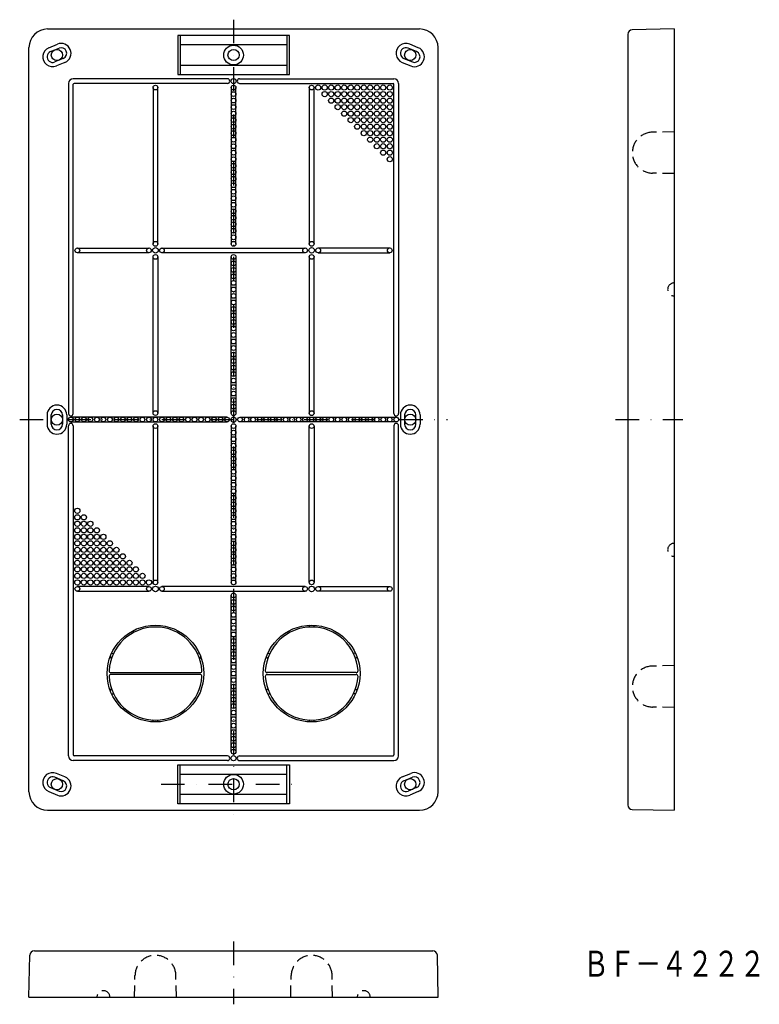
# Model space of a CAD drawing. Extents: x -1545 to -1147, y -290 to 239.
import ezdxf
from ezdxf.enums import TextEntityAlignment as Align

# ---------------------------------------------------------------- set-up
doc = ezdxf.new("R2010")
doc.units = 0
doc.linetypes.add('DASHDOT', pattern=[25.4, 12.7, -6.35, 0, -6.35])
doc.linetypes.add('HIDDEN', pattern=[9.525, 6.35, -3.175])
doc.layers.add('1', color=7, linetype='CONTINUOUS')
doc.styles.add('MDRAFSTD', font='TXT', dxfattribs={"bigfont": 'BIGFONT'})

msp = doc.modelspace()

# ---------------------------------------------------------------- linework, layer by layer
at = {"layer": '1', "color": 7, "linetype": 'DASHDOT'}
for p, q in [((-1429.86, 239.43), (-1429.86, -190.57)), ((-1544.86, 24.43), (-1314.86, 24.43)), ((-1224.53, 24.43), (-1188.22, 24.43)), ((-1468.86, -171.57), (-1396.23, -171.57)), ((-1429.86, -256.14), (-1429.86, -289.87))]:
    msp.add_line(p, q, dxfattribs=at)
at = {"layer": '1', "color": 7, "linetype": 'CONTINUOUS'}
for p, q in [((-1529.86, 234.43), (-1329.86, 234.43)), ((-1192.93, 234.43), (-1215.47, 234.03)), ((-1192.93, 234.43), (-1192.93, -185.57)), ((-1459.86, 230.93), (-1459.86, 209.93)), ((-1399.86, 230.93), (-1459.86, 230.93)), ((-1458.48, 230.93), (-1458.48, 209.93)), ((-1401.25, 230.93), (-1401.25, 209.93)), ((-1399.86, 209.93), (-1399.86, 230.93)), ((-1217.93, 231.53), (-1217.93, -182.68)), ((-1539.86, -175.57), (-1539.86, 224.43)), ((-1529.2, 224.37), (-1524.58, 226.28)), ((-1528.32, 222.24), (-1523.7, 224.15)), ((-1401.25, 225.93), (-1458.48, 225.93)), ((-1331.41, 222.24), (-1336.03, 224.15)), ((-1330.53, 224.37), (-1335.15, 226.28)), ((-1319.86, -175.57), (-1319.86, 224.43)), ((-1521.41, 218.61), (-1526.03, 216.7)), ((-1338.32, 218.61), (-1333.7, 216.7)), ((-1520.53, 216.49), (-1525.15, 214.57)), ((-1458.48, 214.93), (-1401.25, 214.93)), ((-1339.2, 216.49), (-1334.58, 214.57)), ((-1433.11, 207.68), (-1516.11, 207.68)), ((-1459.86, 209.93), (-1399.86, 209.93)), ((-1426.61, 207.68), (-1343.61, 207.68)), ((-1518.61, 205.18), (-1518.61, 27.68)), ((-1516.11, 27.68), (-1516.11, 204.68)), ((-1433.11, 205.18), (-1515.61, 205.18)), ((-1473.13, 202.93), (-1473.13, 118.93)), ((-1470.6, 118.93), (-1470.6, 202.93)), ((-1431.13, 202.93), (-1431.13, 118.93)), ((-1428.6, 118.93), (-1428.6, 202.93)), ((-1426.61, 205.18), (-1344.11, 205.18)), ((-1389.13, 202.93), (-1389.13, 118.93)), ((-1386.6, 118.93), (-1386.6, 202.93)), ((-1343.61, 27.68), (-1343.61, 204.68)), ((-1341.11, 205.18), (-1341.11, 27.68)), ((-1513.86, 116.69), (-1475.36, 116.69)), ((-1468.36, 116.69), (-1391.36, 116.69)), ((-1345.86, 116.69), (-1384.36, 116.69)), ((-1475.36, 114.16), (-1513.86, 114.16)), ((-1473.13, 27.93), (-1473.13, 111.93)), ((-1470.6, 111.93), (-1470.6, 27.93)), ((-1391.36, 114.16), (-1468.36, 114.16)), ((-1431.13, 27.91), (-1431.13, 111.93)), ((-1428.6, 111.93), (-1428.6, 27.91)), ((-1389.13, 111.93), (-1389.13, 27.91)), ((-1386.6, 27.91), (-1386.6, 111.93)), ((-1384.36, 114.16), (-1345.86, 114.16)), ((-1530.16, 26.93), (-1530.16, 21.93)), ((-1527.86, 21.93), (-1527.86, 26.93)), ((-1521.86, 26.93), (-1521.86, 21.93)), ((-1519.56, 26.93), (-1519.56, 21.93)), ((-1340.16, 26.93), (-1340.16, 21.93)), ((-1337.86, 26.93), (-1337.86, 21.93)), ((-1331.86, 21.93), (-1331.86, 26.93)), ((-1329.56, 26.93), (-1329.56, 21.93)), ((-1518.61, -156.32), (-1518.61, 21.18)), ((-1433.35, 25.69), (-1517.36, 25.69)), ((-1517.36, 23.16), (-1433.35, 23.16)), ((-1516.11, 21.18), (-1516.11, -155.82)), ((-1426.38, 25.69), (-1342.36, 25.69)), ((-1342.36, 23.16), (-1426.38, 23.16)), ((-1343.61, 21.18), (-1343.61, -155.82)), ((-1341.11, -156.32), (-1341.11, 21.18)), ((-1473.13, 20.93), (-1473.13, -63.07)), ((-1470.6, -63.07), (-1470.6, 20.93)), ((-1431.13, 20.94), (-1431.13, -63.07)), ((-1428.6, -63.07), (-1428.6, 20.94)), ((-1389.13, -63.07), (-1389.13, 20.94)), ((-1386.6, 20.94), (-1386.6, -63.07)), ((-1475.36, -65.31), (-1513.86, -65.31)), ((-1513.86, -67.84), (-1475.36, -67.84)), ((-1391.36, -65.31), (-1468.36, -65.31)), ((-1468.36, -67.84), (-1391.36, -67.84)), ((-1384.36, -65.31), (-1345.86, -65.31)), ((-1345.86, -67.84), (-1384.36, -67.84)), ((-1431.13, -154.07), (-1431.13, -70.07)), ((-1428.6, -70.07), (-1428.6, -154.07)), ((-1388.86, -86.09), (-1389.36, -87.12)), ((-1386.86, -86.09), (-1386.36, -87.12)), ((-1496.25, -103.06), (-1495.49, -103.91)), ((-1495.49, -101.21), (-1494.35, -101.14)), ((-1448.24, -101.21), (-1449.38, -101.14)), ((-1447.48, -103.06), (-1448.24, -103.91)), ((-1412.25, -103.06), (-1411.49, -103.91)), ((-1411.49, -101.21), (-1410.35, -101.14)), ((-1364.24, -101.21), (-1365.38, -101.14)), ((-1363.48, -103.06), (-1364.24, -103.91)), ((-1495.82, -111.57), (-1447.91, -111.57)), ((-1447.91, -112.57), (-1495.82, -112.57)), ((-1363.91, -111.57), (-1411.82, -111.57)), ((-1411.82, -112.57), (-1363.91, -112.57)), ((-1496.25, -121.09), (-1495.49, -120.24)), ((-1412.25, -121.09), (-1411.49, -120.24)), ((-1363.48, -121.09), (-1364.24, -120.24)), ((-1495.49, -122.94), (-1494.35, -123.01)), ((-1411.49, -122.94), (-1410.35, -123.01)), ((-1364.24, -122.94), (-1365.38, -123.01)), ((-1472.86, -138.05), (-1473.36, -137.03)), ((-1470.86, -138.05), (-1470.36, -137.03)), ((-1388.86, -138.05), (-1389.36, -137.03)), ((-1386.86, -138.05), (-1386.36, -137.03)), ((-1433.11, -156.32), (-1515.61, -156.32)), ((-1426.61, -156.32), (-1344.11, -156.32)), ((-1433.11, -158.82), (-1516.11, -158.82)), ((-1459.86, -182.07), (-1459.86, -161.07)), ((-1459.86, -161.07), (-1399.86, -161.07)), ((-1458.48, -182.07), (-1458.48, -161.07)), ((-1426.61, -158.82), (-1343.61, -158.82)), ((-1401.25, -182.07), (-1401.25, -161.07)), ((-1399.86, -161.07), (-1399.86, -182.07)), ((-1521.41, -169.76), (-1526.03, -167.85)), ((-1520.53, -167.63), (-1525.15, -165.72)), ((-1458.48, -166.07), (-1401.25, -166.07)), ((-1339.2, -167.63), (-1334.58, -165.72)), ((-1338.32, -169.76), (-1333.7, -167.85)), ((-1528.32, -173.39), (-1523.7, -175.3)), ((-1331.41, -173.39), (-1336.03, -175.3)), ((-1529.2, -175.51), (-1524.58, -177.43)), ((-1401.25, -177.07), (-1458.48, -177.07)), ((-1330.53, -175.51), (-1335.15, -177.43)), ((-1399.86, -182.07), (-1459.86, -182.07)), ((-1215.47, -185.18), (-1192.93, -185.57)), ((-1529.86, -185.57), (-1329.86, -185.57)), ((-1539.86, -286.05), (-1539.47, -263.51)), ((-1536.97, -261.05), (-1322.76, -261.05)), ((-1319.86, -286.05), (-1320.26, -263.51)), ((-1539.86, -286.05), (-1319.86, -286.05))]:
    msp.add_line(p, q, dxfattribs=at)
at = {"layer": '1', "color": 7, "linetype": 'HIDDEN'}
for p, q in [((-1192.93, 179.18), (-1204.67, 178.92)), ((-1192.93, 156.68), (-1204.67, 156.93)), ((-1192.93, -107.82), (-1204.67, -108.08)), ((-1192.93, -130.32), (-1204.67, -130.07)), ((-1483.11, -286.05), (-1482.86, -274.31)), ((-1460.61, -286.05), (-1460.87, -274.31)), ((-1399.11, -286.05), (-1398.86, -274.31)), ((-1376.61, -286.05), (-1376.87, -274.31))]:
    msp.add_line(p, q, dxfattribs=at)
at = {"layer": '1', "color": 7, "linetype": 'CONTINUOUS'}
for centre, radius in [((-1524.86, 220.43), 3), ((-1429.86, 220.43), 5.3), ((-1429.86, 220.43), 3), ((-1334.86, 220.43), 3), ((-1429.86, 206.43), 1.4), ((-1471.86, 202.93), 1.27), ((-1429.86, 202.93), 1.27), ((-1387.86, 202.93), 1.27), ((-1384.36, 202.93), 1.4), ((-1380.86, 202.93), 1.4), ((-1377.36, 202.93), 1.4), ((-1373.86, 202.93), 1.4), ((-1370.36, 202.93), 1.4), ((-1366.86, 202.93), 1.4), ((-1363.36, 202.93), 1.4), ((-1359.86, 202.93), 1.4), ((-1356.36, 202.93), 1.4), ((-1352.86, 202.93), 1.4), ((-1349.36, 202.93), 1.4), ((-1345.86, 202.93), 1.4), ((-1429.86, 199.43), 1.27), ((-1429.86, 195.93), 1.27), ((-1380.86, 199.43), 1.4), ((-1377.36, 199.43), 1.4), ((-1377.36, 195.93), 1.4), ((-1373.86, 199.43), 1.4), ((-1373.86, 195.93), 1.4), ((-1370.36, 199.43), 1.4), ((-1370.36, 195.93), 1.4), ((-1366.86, 199.43), 1.4), ((-1366.86, 195.93), 1.4), ((-1363.36, 199.43), 1.4), ((-1363.36, 195.93), 1.4), ((-1359.86, 199.43), 1.4), ((-1359.86, 195.93), 1.4), ((-1356.36, 199.43), 1.4), ((-1356.36, 195.93), 1.4), ((-1352.86, 199.43), 1.4), ((-1352.86, 195.93), 1.4), ((-1349.36, 199.43), 1.4), ((-1349.36, 195.93), 1.4), ((-1345.86, 199.43), 1.4), ((-1345.86, 195.93), 1.4), ((-1429.86, 192.43), 1.27), ((-1373.86, 192.43), 1.4), ((-1370.36, 192.43), 1.4), ((-1366.86, 192.43), 1.4), ((-1363.36, 192.43), 1.4), ((-1359.86, 192.43), 1.4), ((-1356.36, 192.43), 1.4), ((-1352.86, 192.43), 1.4), ((-1349.36, 192.43), 1.4), ((-1345.86, 192.43), 1.4), ((-1429.86, 188.93), 1.27), ((-1429.86, 185.43), 1.27), ((-1370.36, 188.93), 1.4), ((-1366.86, 188.93), 1.4), ((-1366.86, 185.43), 1.4), ((-1363.36, 188.93), 1.4), ((-1363.36, 185.43), 1.4), ((-1359.86, 188.93), 1.4), ((-1359.86, 185.43), 1.4), ((-1356.36, 188.93), 1.4), ((-1356.36, 185.43), 1.4), ((-1352.86, 188.93), 1.4), ((-1352.86, 185.43), 1.4), ((-1349.36, 188.93), 1.4), ((-1349.36, 185.43), 1.4), ((-1345.86, 188.93), 1.4), ((-1345.86, 185.43), 1.4), ((-1429.86, 181.93), 1.27), ((-1363.36, 181.93), 1.4), ((-1359.86, 181.93), 1.4), ((-1356.36, 181.93), 1.4), ((-1352.86, 181.93), 1.4), ((-1349.36, 181.93), 1.4), ((-1345.86, 181.93), 1.4), ((-1429.86, 178.43), 1.27), ((-1429.86, 174.93), 1.27), ((-1359.86, 178.43), 1.4), ((-1356.36, 178.43), 1.4), ((-1356.36, 174.93), 1.4), ((-1352.86, 178.43), 1.4), ((-1352.86, 174.93), 1.4), ((-1349.36, 178.43), 1.4), ((-1349.36, 174.93), 1.4), ((-1345.86, 178.43), 1.4), ((-1345.86, 174.93), 1.4), ((-1429.86, 171.43), 1.27), ((-1352.86, 171.43), 1.4), ((-1349.36, 171.43), 1.4), ((-1345.86, 171.43), 1.4), ((-1429.86, 167.93), 1.27), ((-1429.86, 164.43), 1.27), ((-1349.36, 167.93), 1.4), ((-1345.86, 167.93), 1.4), ((-1345.86, 164.43), 1.4), ((-1429.86, 160.93), 1.27), ((-1429.86, 157.43), 1.27), ((-1429.86, 153.93), 1.27), ((-1429.86, 150.43), 1.27), ((-1429.86, 146.93), 1.27), ((-1429.86, 143.43), 1.27), ((-1429.86, 139.93), 1.27), ((-1429.86, 136.43), 1.27), ((-1429.86, 132.93), 1.27), ((-1429.86, 129.43), 1.27), ((-1429.86, 125.93), 1.27), ((-1429.86, 122.43), 1.27), ((-1513.86, 115.43), 1.27), ((-1475.36, 115.43), 1.27), ((-1471.86, 115.43), 1.5), ((-1471.86, 118.93), 1.27), ((-1468.36, 115.43), 1.27), ((-1429.86, 118.93), 1.27), ((-1391.36, 115.43), 1.27), ((-1387.86, 115.43), 1.5), ((-1387.86, 118.93), 1.27), ((-1384.36, 115.43), 1.27), ((-1345.86, 115.43), 1.27), ((-1471.86, 111.93), 1.27), ((-1429.86, 111.93), 1.27), ((-1387.86, 111.93), 1.27), ((-1429.86, 108.43), 1.27), ((-1429.86, 104.93), 1.27), ((-1429.86, 101.43), 1.27), ((-1429.86, 97.93), 1.27), ((-1429.86, 94.43), 1.27), ((-1429.86, 90.93), 1.27), ((-1429.86, 87.43), 1.27), ((-1429.86, 83.93), 1.27), ((-1429.86, 80.43), 1.27), ((-1429.86, 76.93), 1.27), ((-1429.86, 73.43), 1.27), ((-1429.86, 69.93), 1.27), ((-1429.86, 66.43), 1.27), ((-1429.86, 62.93), 1.27), ((-1429.86, 59.43), 1.27), ((-1429.86, 55.93), 1.27), ((-1429.86, 52.43), 1.27), ((-1429.86, 48.93), 1.27), ((-1429.86, 45.43), 1.27), ((-1429.86, 41.93), 1.27), ((-1429.86, 38.43), 1.27), ((-1429.86, 34.93), 1.27), ((-1429.86, 31.43), 1.27), ((-1524.86, 24.43), 3), ((-1471.86, 27.93), 1.27), ((-1429.86, 27.91), 1.27), ((-1387.86, 27.91), 1.27), ((-1334.86, 24.43), 3), ((-1517.36, 24.43), 1.27), ((-1513.86, 24.43), 1.27), ((-1510.36, 24.43), 1.27), ((-1506.86, 24.43), 1.27), ((-1503.36, 24.43), 1.27), ((-1499.86, 24.43), 1.27), ((-1496.36, 24.43), 1.27), ((-1492.86, 24.43), 1.27), ((-1489.36, 24.43), 1.27), ((-1485.86, 24.43), 1.27), ((-1482.36, 24.43), 1.27), ((-1478.86, 24.43), 1.27), ((-1475.36, 24.43), 1.27), ((-1471.86, 24.43), 1.27), ((-1471.86, 20.93), 1.27), ((-1468.36, 24.43), 1.27), ((-1464.86, 24.43), 1.27), ((-1461.36, 24.43), 1.27), ((-1457.86, 24.43), 1.27), ((-1454.36, 24.43), 1.27), ((-1450.86, 24.43), 1.27), ((-1447.36, 24.43), 1.27), ((-1443.86, 24.43), 1.27), ((-1440.36, 24.43), 1.27), ((-1436.86, 24.43), 1.27), ((-1433.35, 24.43), 1.27), ((-1429.86, 24.43), 1.4), ((-1429.86, 20.94), 1.27), ((-1426.38, 24.43), 1.27), ((-1422.86, 24.43), 1.27), ((-1419.36, 24.43), 1.27), ((-1415.86, 24.43), 1.27), ((-1412.36, 24.43), 1.27), ((-1408.86, 24.43), 1.27), ((-1405.36, 24.43), 1.27), ((-1401.86, 24.43), 1.27), ((-1398.36, 24.43), 1.27), ((-1394.86, 24.43), 1.27), ((-1391.36, 24.43), 1.27), ((-1387.86, 24.43), 1.27), ((-1387.86, 20.94), 1.27), ((-1384.36, 24.43), 1.27), ((-1380.86, 24.43), 1.27), ((-1377.36, 24.43), 1.27), ((-1373.86, 24.43), 1.27), ((-1370.36, 24.43), 1.27), ((-1366.86, 24.43), 1.27), ((-1363.36, 24.43), 1.27), ((-1359.86, 24.43), 1.27), ((-1356.36, 24.43), 1.27), ((-1352.86, 24.43), 1.27), ((-1349.36, 24.43), 1.27), ((-1345.86, 24.43), 1.27), ((-1342.36, 24.43), 1.27), ((-1429.86, 17.43), 1.27), ((-1429.86, 13.93), 1.27), ((-1429.86, 10.43), 1.27), ((-1429.86, 6.93), 1.27), ((-1429.86, 3.43), 1.27), ((-1429.86, -0.07), 1.27), ((-1429.86, -3.57), 1.27), ((-1429.86, -7.07), 1.27), ((-1429.86, -10.57), 1.27), ((-1429.86, -14.07), 1.27), ((-1429.86, -17.57), 1.27), ((-1429.86, -21.07), 1.27), ((-1513.86, -24.57), 1.4), ((-1429.86, -24.57), 1.27), ((-1513.86, -28.07), 1.4), ((-1513.86, -31.57), 1.4), ((-1510.36, -28.07), 1.4), ((-1510.36, -31.57), 1.4), ((-1506.86, -31.57), 1.4), ((-1429.86, -28.07), 1.27), ((-1429.86, -31.57), 1.27), ((-1513.86, -35.07), 1.4), ((-1510.36, -35.07), 1.4), ((-1506.86, -35.07), 1.4), ((-1503.36, -35.07), 1.4), ((-1429.86, -35.07), 1.27), ((-1513.86, -38.57), 1.4), ((-1513.86, -42.07), 1.4), ((-1510.36, -38.57), 1.4), ((-1510.36, -42.07), 1.4), ((-1506.86, -38.57), 1.4), ((-1506.86, -42.07), 1.4), ((-1503.36, -38.57), 1.4), ((-1503.36, -42.07), 1.4), ((-1499.86, -38.57), 1.4), ((-1499.86, -42.07), 1.4), ((-1496.36, -42.07), 1.4), ((-1429.86, -38.57), 1.27), ((-1429.86, -42.07), 1.27), ((-1513.86, -45.57), 1.4), ((-1510.36, -45.57), 1.4), ((-1506.86, -45.57), 1.4), ((-1503.36, -45.57), 1.4), ((-1499.86, -45.57), 1.4), ((-1496.36, -45.57), 1.4), ((-1492.86, -45.57), 1.4), ((-1429.86, -45.57), 1.27), ((-1513.86, -49.07), 1.4), ((-1513.86, -52.57), 1.4), ((-1510.36, -49.07), 1.4), ((-1510.36, -52.57), 1.4), ((-1506.86, -49.07), 1.4), ((-1506.86, -52.57), 1.4), ((-1503.36, -49.07), 1.4), ((-1503.36, -52.57), 1.4), ((-1499.86, -49.07), 1.4), ((-1499.86, -52.57), 1.4), ((-1496.36, -49.07), 1.4), ((-1496.36, -52.57), 1.4), ((-1492.86, -49.07), 1.4), ((-1492.86, -52.57), 1.4), ((-1489.36, -49.07), 1.4), ((-1489.36, -52.57), 1.4), ((-1485.86, -52.57), 1.4), ((-1429.86, -49.07), 1.27), ((-1429.86, -52.57), 1.27), ((-1513.86, -56.07), 1.4), ((-1513.86, -59.57), 1.4), ((-1510.36, -56.07), 1.4), ((-1510.36, -59.57), 1.4), ((-1506.86, -56.07), 1.4), ((-1506.86, -59.57), 1.4), ((-1503.36, -56.07), 1.4), ((-1503.36, -59.57), 1.4), ((-1499.86, -56.07), 1.4), ((-1499.86, -59.57), 1.4), ((-1496.36, -56.07), 1.4), ((-1496.36, -59.57), 1.4), ((-1492.86, -56.07), 1.4), ((-1492.86, -59.57), 1.4), ((-1489.36, -56.07), 1.4), ((-1489.36, -59.57), 1.4), ((-1485.86, -56.07), 1.4), ((-1485.86, -59.57), 1.4), ((-1482.36, -56.07), 1.4), ((-1482.36, -59.57), 1.4), ((-1478.86, -59.57), 1.4), ((-1429.86, -56.07), 1.27), ((-1513.86, -63.07), 1.4), ((-1510.36, -63.07), 1.4), ((-1506.86, -63.07), 1.4), ((-1503.36, -63.07), 1.4), ((-1499.86, -63.07), 1.4), ((-1496.36, -63.07), 1.4), ((-1492.86, -63.07), 1.4), ((-1489.36, -63.07), 1.4), ((-1485.86, -63.07), 1.4), ((-1482.36, -63.07), 1.4), ((-1478.86, -63.07), 1.4), ((-1475.36, -63.07), 1.4), ((-1471.86, -63.07), 1.27), ((-1429.86, -59.57), 1.27), ((-1429.86, -63.07), 1.27), ((-1387.86, -63.07), 1.27), ((-1513.86, -66.57), 1.27), ((-1475.36, -66.57), 1.27), ((-1471.86, -66.57), 1.5), ((-1468.36, -66.57), 1.27), ((-1429.86, -70.07), 1.27), ((-1391.36, -66.57), 1.27), ((-1387.86, -66.57), 1.5), ((-1384.36, -66.57), 1.27), ((-1345.86, -66.57), 1.27), ((-1429.86, -73.57), 1.27), ((-1429.86, -77.07), 1.27), ((-1429.86, -80.57), 1.27), ((-1429.86, -84.07), 1.27), ((-1471.86, -112.07), 26), ((-1429.86, -87.57), 1.27), ((-1429.86, -91.07), 1.27), ((-1387.86, -112.07), 26), ((-1429.86, -94.57), 1.27), ((-1429.86, -98.07), 1.27), ((-1429.86, -101.57), 1.27), ((-1429.86, -105.07), 1.27), ((-1429.86, -108.57), 1.27), ((-1429.86, -112.07), 1.27), ((-1429.86, -115.57), 1.27), ((-1429.86, -119.07), 1.27), ((-1429.86, -122.57), 1.27), ((-1429.86, -126.07), 1.27), ((-1429.86, -129.57), 1.27), ((-1429.86, -133.07), 1.27), ((-1429.86, -136.57), 1.27), ((-1429.86, -140.07), 1.27), ((-1429.86, -143.57), 1.27), ((-1429.86, -147.07), 1.27), ((-1429.86, -150.57), 1.27), ((-1429.86, -154.07), 1.27), ((-1429.86, -157.57), 1.4), ((-1524.86, -171.57), 3), ((-1429.86, -171.57), 5.3), ((-1429.86, -171.57), 3), ((-1334.86, -171.57), 3)]:
    msp.add_circle(centre, radius, dxfattribs=at)
for centre, radius, start, end in [((-1529.86, 224.43), 10, 90, 180), ((-1329.86, 224.43), 10, 0, 90), ((-1215.43, 231.53), 2.5, 91, 180), ((-1527.17, 219.47), 5.3, 112.5, 292.5), ((-1522.56, 221.38), 5.3, 292.5, 112.5), ((-1522.56, 221.38), 3, 292.5, 112.5), ((-1337.17, 221.38), 5.3, 67.5, 247.5), ((-1337.17, 221.38), 3, 67.5, 247.5), ((-1332.56, 219.47), 5.3, 247.5, 67.5), ((-1527.17, 219.47), 3, 112.5, 292.5), ((-1332.56, 219.47), 3, 247.5, 67.5), ((-1516.11, 205.18), 2.5, 90, 180), ((-1433.11, 206.43), 1.25, 270, 90), ((-1426.61, 206.43), 1.25, 90, 270), ((-1343.61, 205.18), 2.5, 0, 90), ((-1515.61, 204.68), 0.5, 90, 180), ((-1344.11, 204.68), 0.5, 0, 90), ((-1204.43, 167.93), 11, 91.2059, 92.6053), ((-1204.43, 167.93), 11, 267.3947, 268.7405), ((-1524.86, 26.93), 5.3, 0, 180), ((-1334.86, 26.93), 5.3, 0, 180), ((-1524.86, 26.93), 3, 0, 180), ((-1517.36, 27.68), 1.25, 180, 0), ((-1342.36, 27.68), 1.25, 180, 0), ((-1334.86, 26.93), 3, 0, 180), ((-1524.86, 21.93), 5.3, 180, 0), ((-1524.86, 21.93), 3, 180, 0), ((-1517.36, 21.18), 1.25, 0, 180), ((-1342.36, 21.18), 1.25, 0, 180), ((-1334.86, 21.93), 5.3, 180, 0), ((-1334.86, 21.93), 3, 180, 0), ((-1471.86, -112.07), 25, 3.5833, 176.4167), ((-1387.86, -112.07), 25, 3.5833, 176.4167), ((-1495.82, -110.57), 1, 176.4167, 270), ((-1447.91, -110.57), 1, 270, 3.5833), ((-1411.82, -110.57), 1, 176.4167, 270), ((-1363.91, -110.57), 1, 270, 3.5833), ((-1204.43, -119.07), 11, 91.2595, 92.6053), ((-1495.82, -113.57), 1, 90, 183.5833), ((-1471.86, -112.07), 25, 183.5833, 356.4167), ((-1447.91, -113.57), 1, 356.4167, 90), ((-1411.82, -113.57), 1, 90, 183.5833), ((-1387.86, -112.07), 25, 183.5833, 356.4167), ((-1363.91, -113.57), 1, 356.4167, 90), ((-1204.43, -119.07), 11, 267.3947, 268.7941), ((-1516.11, -156.32), 2.5, 180, 270), ((-1515.61, -155.82), 0.5, 180, 270), ((-1433.11, -157.57), 1.25, 270, 90), ((-1426.61, -157.57), 1.25, 90, 270), ((-1344.11, -155.82), 0.5, 270, 0), ((-1343.61, -156.32), 2.5, 270, 0), ((-1527.17, -170.62), 5.3, 67.5, 247.5), ((-1527.17, -170.62), 3, 67.5, 247.5), ((-1522.56, -172.53), 5.3, 247.5, 67.5), ((-1337.17, -172.53), 5.3, 112.5, 292.5), ((-1332.56, -170.62), 5.3, 292.5, 112.5), ((-1332.56, -170.62), 3, 292.5, 112.5), ((-1522.56, -172.53), 3, 247.5, 67.5), ((-1337.17, -172.53), 3, 112.5, 292.5), ((-1529.86, -175.57), 10, 180, 270), ((-1329.86, -175.57), 10, 270, 0), ((-1215.43, -182.68), 2.5, 180, 269), ((-1536.97, -263.55), 2.5, 90, 179), ((-1322.76, -263.55), 2.5, 1, 90), ((-1471.86, -274.55), 11, 177.3947, 178.7405), ((-1471.86, -274.55), 11, 1.2059, 2.6053), ((-1387.86, -274.55), 11, 177.3947, 178.7941), ((-1387.86, -274.55), 11, 1.2595, 2.6053)]:
    msp.add_arc(centre, radius, start, end, dxfattribs=at)
at = {"layer": '1', "color": 7, "linetype": 'HIDDEN'}
for centre, radius, start, end in [((-1204.43, 167.93), 11, 92.6053, 267.3947), ((-1204.43, 167.93), 11, 268.7405, 268.7941), ((-1192.93, 94.43), 3.5, 90, 270), ((-1192.93, -45.57), 3.5, 90, 270), ((-1204.43, -119.07), 11, 92.6053, 267.3947), ((-1204.43, -119.07), 11, 91.2059, 91.2595), ((-1471.86, -274.55), 11, 2.6053, 177.3947), ((-1387.86, -274.55), 11, 2.6053, 177.3947), ((-1471.86, -274.55), 11, 178.7405, 178.7941), ((-1387.86, -274.55), 11, 1.2059, 1.2595), ((-1499.86, -286.05), 3.5, 0, 180), ((-1359.86, -286.05), 3.5, 0, 180)]:
    msp.add_arc(centre, radius, start, end, dxfattribs=at)

# ---------------------------------------------------------------- texts
at = {"layer": '1', "color": 7, "linetype": 'CONTINUOUS', "style": 'MDRAFSTD', "width": 0.873927}
msp.add_text('ＢＦ－４２２２', height=14, dxfattribs=at).set_placement((-1241.99, -275.05), (-1143.86, -275.05), align=Align.FIT)

doc.saveas('drawing.dxf')
